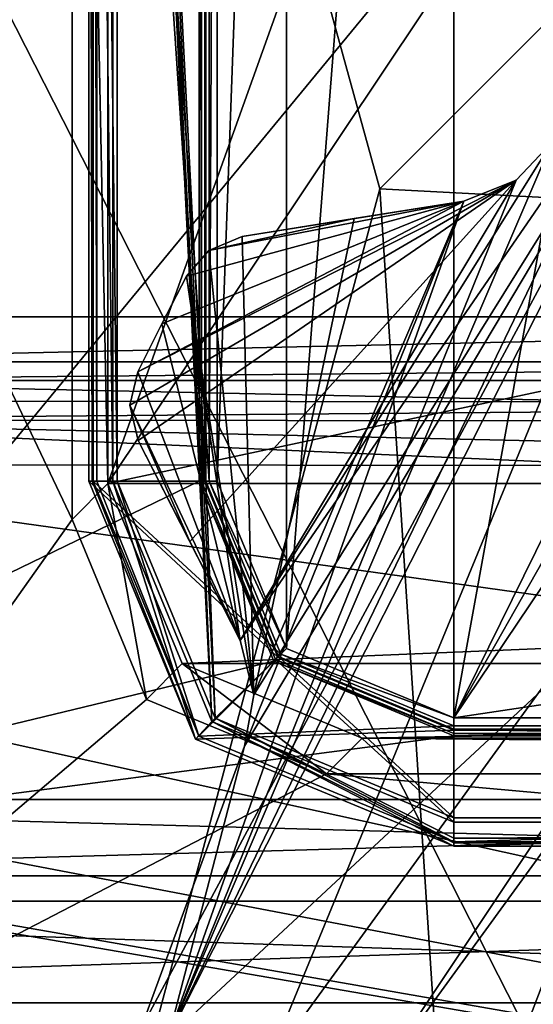
# Model space of a CAD drawing. Units: millimetres. Extents: x -91 to 24, y -13 to 31.
# Drawn here: x -16 to -14, y 14 to 18 of the extents above; entities that cross this region are included whole.
import ezdxf

# ---------------------------------------------------------------- set-up
doc = ezdxf.new("R2010")
doc.units = ezdxf.units.MM
doc.header["$LTSCALE"] = 41.718519
for name, color, linetype in [('1245', 7, 'CONTINUOUS'), ('1246', 7, 'CONTINUOUS'), ('1250', 7, 'CONTINUOUS'), ('1256', 7, 'CONTINUOUS'), ('1267', 7, 'CONTINUOUS'), ('1291', 7, 'CONTINUOUS'), ('1292', 7, 'CONTINUOUS'), ('1296', 7, 'CONTINUOUS'), ('1298', 7, 'CONTINUOUS'), ('1299', 7, 'CONTINUOUS'), ('1304', 7, 'CONTINUOUS'), ('1305', 7, 'CONTINUOUS'), ('1310', 7, 'CONTINUOUS'), ('1311', 7, 'CONTINUOUS'), ('1312', 7, 'CONTINUOUS'), ('1315', 7, 'CONTINUOUS'), ('1316', 7, 'CONTINUOUS'), ('1321', 7, 'CONTINUOUS'), ('1322', 7, 'CONTINUOUS'), ('1324', 7, 'CONTINUOUS'), ('1325', 7, 'CONTINUOUS'), ('1331', 7, 'CONTINUOUS'), ('1335', 7, 'CONTINUOUS'), ('1337', 7, 'CONTINUOUS'), ('1358', 7, 'CONTINUOUS'), ('1382', 7, 'CONTINUOUS'), ('1436', 7, 'CONTINUOUS'), ('1437', 7, 'CONTINUOUS'), ('1440', 7, 'CONTINUOUS'), ('1451', 7, 'CONTINUOUS'), ('1452', 7, 'CONTINUOUS'), ('1453', 7, 'CONTINUOUS'), ('1455', 7, 'CONTINUOUS'), ('1462', 7, 'CONTINUOUS'), ('1463', 7, 'CONTINUOUS'), ('1464', 7, 'CONTINUOUS'), ('1466', 7, 'CONTINUOUS'), ('1468', 7, 'CONTINUOUS'), ('1473', 7, 'CONTINUOUS'), ('1474', 7, 'CONTINUOUS'), ('1475', 7, 'CONTINUOUS'), ('1476', 7, 'CONTINUOUS'), ('1547', 7, 'CONTINUOUS'), ('1548', 7, 'CONTINUOUS'), ('1551', 7, 'CONTINUOUS'), ('1554', 7, 'CONTINUOUS'), ('1555', 7, 'CONTINUOUS'), ('1593', 7, 'CONTINUOUS'), ('1594', 7, 'CONTINUOUS'), ('189', 7, 'CONTINUOUS'), ('191', 7, 'CONTINUOUS'), ('192', 7, 'CONTINUOUS'), ('197', 7, 'CONTINUOUS'), ('198', 7, 'CONTINUOUS'), ('2003', 7, 'CONTINUOUS'), ('2005', 7, 'CONTINUOUS'), ('2015', 7, 'CONTINUOUS'), ('2040', 7, 'CONTINUOUS'), ('2041', 7, 'CONTINUOUS'), ('205', 7, 'CONTINUOUS'), ('2416', 7, 'CONTINUOUS'), ('603', 7, 'CONTINUOUS'), ('604', 7, 'CONTINUOUS')]:
    doc.layers.add(name, color=color, linetype=linetype)

msp = doc.modelspace()

# ---------------------------------------------------------------- linework, layer by layer
at = {"layer": '1245', "color": 7, "linetype": 'Continuous'}
for points in [[(-18.7858, 14.55, 83.3165), (-18.2, 14.55, 82.1568), (-7.9004, 14.55, 83.8992), (-18.7858, 14.55, 83.3165)], [(-18.2, 14.55, 75.6648), (3, 14.55, 75.6648), (-18.2, 14.55, 82.1568), (-18.2, 14.55, 75.6648)], [(-18.2, 14.55, 82.1568), (3, 14.55, 75.6648), (-7.9004, 14.55, 83.8992), (-18.2, 14.55, 82.1568)]]:
    msp.add_3dface(points, dxfattribs=at)
at = {"layer": '1246', "color": 7, "linetype": 'Continuous'}
for points in [[(-18.8084, 14.85, 83.6157), (-7.9099, 14.85, 84.199), (-17.3514, 16.1661, 83.7213), (-18.8084, 14.85, 83.6157)], [(-17.3514, 16.1661, 83.7213), (-7.9099, 14.85, 84.199), (-13.3113, 16.1617, 83.9696), (-17.3514, 16.1661, 83.7213)]]:
    msp.add_3dface(points, dxfattribs=at)
at = {"layer": '1250', "color": 7, "linetype": 'Continuous'}
for points in [[(-14.6577, 23.5577, 67.6648), (-14, 23.8302, 67.6648), (-14.6577, 15.4423, 67.6648), (-14.6577, 23.5577, 67.6648)], [(-14.6577, 15.4423, 67.6648), (-14, 23.8302, 67.6648), (-14, 15.1698, 67.6648), (-14.6577, 15.4423, 67.6648)], [(-14, 15.1698, 67.6648), (-14, 23.8302, 67.6648), (-12.85, 21.5003, 67.6648), (-14, 15.1698, 67.6648)], [(-14.9302, 22.9, 67.6648), (-14.6577, 23.5577, 67.6648), (-14.9302, 16.1, 67.6648), (-14.9302, 22.9, 67.6648)], [(-14.9302, 16.1, 67.6648), (-14.6577, 23.5577, 67.6648), (-14.6577, 15.4423, 67.6648), (-14.9302, 16.1, 67.6648)], [(-12.85, 17.4997, 67.6648), (-14, 15.1698, 67.6648), (-12.85, 21.5003, 67.6648), (-12.85, 17.4997, 67.6648)], [(-12.7766, 17.3234, 67.6648), (-14, 15.1698, 67.6648), (-12.85, 17.4997, 67.6648), (-12.7766, 17.3234, 67.6648)], [(-12.6003, 17.25, 67.6648), (-14, 15.1698, 67.6648), (-12.7766, 17.3234, 67.6648), (-12.6003, 17.25, 67.6648)], [(1.3, 15.1698, 67.6648), (-14, 15.1698, 67.6648), (-0.0997, 17.25, 67.6648), (1.3, 15.1698, 67.6648)], [(-0.0997, 17.25, 67.6648), (-14, 15.1698, 67.6648), (-12.6003, 17.25, 67.6648), (-0.0997, 17.25, 67.6648)]]:
    msp.add_3dface(points, dxfattribs=at)
at = {"layer": '1256', "color": 7, "linetype": 'Continuous'}
for points in [[(-18.2, 14.55, 75.6648), (-18.2, 24.45, 75.6648), (-15, 22.9, 75.6648), (-18.2, 14.55, 75.6648)], [(-18.2, 14.55, 75.6648), (-15, 22.9, 75.6648), (-15, 16.1, 75.6648), (-18.2, 14.55, 75.6648)], [(-18.2, 14.55, 75.6648), (-15, 16.1, 75.6648), (-14.7071, 15.3929, 75.6648), (-18.2, 14.55, 75.6648)], [(-14, 15.1, 75.6648), (-18.2, 14.55, 75.6648), (-14.7071, 15.3929, 75.6648), (-14, 15.1, 75.6648)], [(3, 14.55, 75.6648), (-18.2, 14.55, 75.6648), (1.3, 15.1, 75.6648), (3, 14.55, 75.6648)], [(-18.2, 14.55, 75.6648), (-14, 15.1, 75.6648), (1.3, 15.1, 75.6648), (-18.2, 14.55, 75.6648)]]:
    msp.add_3dface(points, dxfattribs=at)
at = {"layer": '1267', "color": 7, "linetype": 'Continuous'}
for points in [[(-18.7858, 14.55, 83.3165), (-7.9004, 14.55, 83.8992), (-18.8084, 14.85, 83.6157), (-18.7858, 14.55, 83.3165)], [(-18.8084, 14.85, 83.6157), (-7.9004, 14.55, 83.8992), (-7.9099, 14.85, 84.199), (-18.8084, 14.85, 83.6157)]]:
    msp.add_3dface(points, dxfattribs=at)
at = {"layer": '1291', "color": 7, "linetype": 'Continuous'}
for points in [[(-14, 15.1698, 67.6648), (1.3, 15.1698, 67.6648), (-14, 15.1393, 71.1648), (-14, 15.1698, 67.6648)], [(1.3, 15.1698, 67.6648), (1.3, 15.1393, 71.1648), (-14, 15.1393, 71.1648), (1.3, 15.1698, 67.6648)], [(-14, 15.1262, 72.6648), (1.3, 15.1262, 72.6648), (-14, 15.1218, 73.1648), (-14, 15.1262, 72.6648)], [(-14, 15.1218, 73.1648), (1.3, 15.1262, 72.6648), (1.3, 15.1218, 73.1648), (-14, 15.1218, 73.1648)], [(-14, 15.1087, 74.6648), (1.3, 15.1087, 74.6648), (-14, 15.1, 75.6648), (-14, 15.1087, 74.6648)], [(-14, 15.1, 75.6648), (1.3, 15.1087, 74.6648), (1.3, 15.1, 75.6648), (-14, 15.1, 75.6648)]]:
    msp.add_3dface(points, dxfattribs=at)
at = {"layer": '1292', "color": 7, "linetype": 'Continuous'}
for points in [[(-15, 22.9, 75.6648), (-14.9913, 22.9, 74.6648), (-15, 16.1, 75.6648), (-15, 22.9, 75.6648)], [(-15, 16.1, 75.6648), (-14.9913, 22.9, 74.6648), (-14.9913, 16.1, 74.6648), (-15, 16.1, 75.6648)], [(-14.9782, 22.9, 73.1648), (-14.9738, 22.9, 72.6648), (-14.9782, 16.1, 73.1648), (-14.9782, 22.9, 73.1648)], [(-14.9782, 16.1, 73.1648), (-14.9738, 22.9, 72.6648), (-14.9738, 16.1, 72.6648), (-14.9782, 16.1, 73.1648)], [(-14.9302, 22.9, 67.6648), (-14.9302, 16.1, 67.6648), (-14.9607, 16.1, 71.1648), (-14.9302, 22.9, 67.6648)], [(-14.9302, 22.9, 67.6648), (-14.9607, 16.1, 71.1648), (-14.9607, 22.9, 71.1648), (-14.9302, 22.9, 67.6648)]]:
    msp.add_3dface(points, dxfattribs=at)
at = {"layer": '1296', "color": 7, "linetype": 'Continuous'}
for points in [[(-15, 16.1, 75.6648), (-14.9913, 16.1, 74.6648), (-14.7009, 15.3991, 74.6648), (-15, 16.1, 75.6648)], [(-15, 16.1, 75.6648), (-14.7009, 15.3991, 74.6648), (-14.7071, 15.3929, 75.6648), (-15, 16.1, 75.6648)], [(-14.9782, 16.1, 73.1648), (-14.9738, 16.1, 72.6648), (-14.6886, 15.4114, 72.6648), (-14.9782, 16.1, 73.1648)], [(-14.9782, 16.1, 73.1648), (-14.6886, 15.4114, 72.6648), (-14.6917, 15.4083, 73.1648), (-14.9782, 16.1, 73.1648)], [(-14.9302, 16.1, 67.6648), (-14.6577, 15.4423, 67.6648), (-14.9607, 16.1, 71.1648), (-14.9302, 16.1, 67.6648)], [(-14.9607, 16.1, 71.1648), (-14.6577, 15.4423, 67.6648), (-14.6793, 15.4207, 71.1648), (-14.9607, 16.1, 71.1648)], [(-14.6577, 15.4423, 67.6648), (-14, 15.1698, 67.6648), (-14.6793, 15.4207, 71.1648), (-14.6577, 15.4423, 67.6648)], [(-14.7009, 15.3991, 74.6648), (-14, 15.1087, 74.6648), (-14.7071, 15.3929, 75.6648), (-14.7009, 15.3991, 74.6648)], [(-14.6886, 15.4114, 72.6648), (-14, 15.1262, 72.6648), (-14.6917, 15.4083, 73.1648), (-14.6886, 15.4114, 72.6648)], [(-14, 15.1262, 72.6648), (-14, 15.1218, 73.1648), (-14.6917, 15.4083, 73.1648), (-14, 15.1262, 72.6648)], [(-14, 15.1698, 67.6648), (-14, 15.1393, 71.1648), (-14.6793, 15.4207, 71.1648), (-14, 15.1698, 67.6648)], [(-14, 15.1087, 74.6648), (-14, 15.1, 75.6648), (-14.7071, 15.3929, 75.6648), (-14, 15.1087, 74.6648)]]:
    msp.add_3dface(points, dxfattribs=at)
at = {"layer": '1298', "color": 7, "linetype": 'Continuous'}
for points in [[(-14.9782, 22.9, 73.1648), (-14.9782, 16.1, 73.1648), (-15.4343, 22.9, 74.5332), (-14.9782, 22.9, 73.1648)], [(-15.4343, 22.9, 74.5332), (-14.9782, 16.1, 73.1648), (-15.4343, 16.1, 74.5332), (-15.4343, 22.9, 74.5332)]]:
    msp.add_3dface(points, dxfattribs=at)
at = {"layer": '1299', "color": 7, "linetype": 'Continuous'}
for points in [[(-14.9913, 16.1, 74.6648), (-14.9913, 22.9, 74.6648), (-15.3394, 22.9, 74.6648), (-14.9913, 16.1, 74.6648)], [(-14.9502, 15.1563, 74.6648), (-14.9913, 16.1, 74.6648), (-15.3394, 22.9, 74.6648), (-14.9502, 15.1563, 74.6648)], [(-15.3394, 16.1, 74.6648), (-14.9502, 15.1563, 74.6648), (-15.3394, 22.9, 74.6648), (-15.3394, 16.1, 74.6648)], [(-14.7009, 15.3991, 74.6648), (-14.9913, 16.1, 74.6648), (-14.9502, 15.1563, 74.6648), (-14.7009, 15.3991, 74.6648)], [(-14, 14.7606, 74.6648), (-14.7009, 15.3991, 74.6648), (-14.9502, 15.1563, 74.6648), (-14, 14.7606, 74.6648)], [(-14, 15.1087, 74.6648), (-14.7009, 15.3991, 74.6648), (-14, 14.7606, 74.6648), (-14, 15.1087, 74.6648)], [(1.3, 15.1087, 74.6648), (-14, 15.1087, 74.6648), (1.3, 14.7606, 74.6648), (1.3, 15.1087, 74.6648)], [(1.3, 14.7606, 74.6648), (-14, 15.1087, 74.6648), (-14, 14.7606, 74.6648), (1.3, 14.7606, 74.6648)]]:
    msp.add_3dface(points, dxfattribs=at)
at = {"layer": '1304', "color": 7, "linetype": 'Continuous'}
for points in [[(-14.9782, 16.1, 73.1648), (-14.6917, 15.4083, 73.1648), (-15.4343, 16.1, 74.5332), (-14.9782, 16.1, 73.1648)], [(-15.4343, 16.1, 74.5332), (-14.6917, 15.4083, 73.1648), (-15.0142, 15.0858, 74.5332), (-15.4343, 16.1, 74.5332)], [(-14.6917, 15.4083, 73.1648), (-14, 15.1218, 73.1648), (-15.0142, 15.0858, 74.5332), (-14.6917, 15.4083, 73.1648)], [(-15.0142, 15.0858, 74.5332), (-14, 15.1218, 73.1648), (-14, 14.6657, 74.5332), (-15.0142, 15.0858, 74.5332)]]:
    msp.add_3dface(points, dxfattribs=at)
at = {"layer": '1305', "color": 7, "linetype": 'Continuous'}
for points in [[(-14, 15.1218, 73.1648), (1.3, 15.1218, 73.1648), (-14, 14.6657, 74.5332), (-14, 15.1218, 73.1648)], [(-14, 14.6657, 74.5332), (1.3, 15.1218, 73.1648), (1.3, 14.6657, 74.5332), (-14, 14.6657, 74.5332)]]:
    msp.add_3dface(points, dxfattribs=at)
at = {"layer": '1310', "color": 7, "linetype": 'Continuous'}
for points in [[(1.3, 14.7606, 74.6648), (-14, 14.7606, 74.6648), (-14, 14.6794, 74.6233), (1.3, 14.7606, 74.6648)], [(1.3, 14.7606, 74.6648), (-14, 14.6794, 74.6233), (1.3, 14.6794, 74.6233), (1.3, 14.7606, 74.6648)], [(-14, 14.6657, 74.5332), (1.3, 14.6657, 74.5332), (1.3, 14.6794, 74.6233), (-14, 14.6657, 74.5332)], [(-14, 14.6794, 74.6233), (-14, 14.6657, 74.5332), (1.3, 14.6794, 74.6233), (-14, 14.6794, 74.6233)]]:
    msp.add_3dface(points, dxfattribs=at)
at = {"layer": '1311', "color": 7, "linetype": 'Continuous'}
for points in [[(-15.4343, 16.1, 74.5332), (-15.0142, 15.0858, 74.5332), (-15.4206, 16.1, 74.6233), (-15.4343, 16.1, 74.5332)], [(-15.0142, 15.0858, 74.5332), (-15.3394, 16.1, 74.6648), (-15.4206, 16.1, 74.6233), (-15.0142, 15.0858, 74.5332)], [(-14.9502, 15.1563, 74.6648), (-15.3394, 16.1, 74.6648), (-15.0142, 15.0858, 74.5332), (-14.9502, 15.1563, 74.6648)], [(-14.9502, 15.1563, 74.6648), (-15.0142, 15.0858, 74.5332), (-14, 14.6657, 74.5332), (-14.9502, 15.1563, 74.6648)], [(-14, 14.7606, 74.6648), (-14.9502, 15.1563, 74.6648), (-14, 14.6794, 74.6233), (-14, 14.7606, 74.6648)], [(-14.9502, 15.1563, 74.6648), (-14, 14.6657, 74.5332), (-14, 14.6794, 74.6233), (-14.9502, 15.1563, 74.6648)]]:
    msp.add_3dface(points, dxfattribs=at)
at = {"layer": '1312', "color": 7, "linetype": 'Continuous'}
for points in [[(-15.4343, 22.9, 74.5332), (-15.4343, 16.1, 74.5332), (-15.4206, 16.1, 74.6233), (-15.4343, 22.9, 74.5332)], [(-15.4206, 22.9, 74.6233), (-15.4343, 22.9, 74.5332), (-15.4206, 16.1, 74.6233), (-15.4206, 22.9, 74.6233)], [(-15.3394, 16.1, 74.6648), (-15.3394, 22.9, 74.6648), (-15.4206, 22.9, 74.6233), (-15.3394, 16.1, 74.6648)], [(-15.3394, 16.1, 74.6648), (-15.4206, 22.9, 74.6233), (-15.4206, 16.1, 74.6233), (-15.3394, 16.1, 74.6648)]]:
    msp.add_3dface(points, dxfattribs=at)
at = {"layer": '1315', "color": 7, "linetype": 'Continuous'}
for points in [[(-14.9607, 22.9, 71.1648), (-14.9607, 16.1, 71.1648), (-15.4169, 22.9, 72.5332), (-14.9607, 22.9, 71.1648)], [(-15.4169, 22.9, 72.5332), (-14.9607, 16.1, 71.1648), (-15.4169, 16.1, 72.5332), (-15.4169, 22.9, 72.5332)]]:
    msp.add_3dface(points, dxfattribs=at)
at = {"layer": '1316', "color": 7, "linetype": 'Continuous'}
for points in [[(-14.9738, 16.1, 72.6648), (-14.9738, 22.9, 72.6648), (-15.322, 22.9, 72.6648), (-14.9738, 16.1, 72.6648)], [(-14.9377, 15.1684, 72.6648), (-14.9738, 16.1, 72.6648), (-15.322, 22.9, 72.6648), (-14.9377, 15.1684, 72.6648)], [(-15.322, 16.1, 72.6648), (-14.9377, 15.1684, 72.6648), (-15.322, 22.9, 72.6648), (-15.322, 16.1, 72.6648)], [(-14.6886, 15.4114, 72.6648), (-14.9738, 16.1, 72.6648), (-14.9377, 15.1684, 72.6648), (-14.6886, 15.4114, 72.6648)], [(-14, 14.778, 72.6648), (-14.6886, 15.4114, 72.6648), (-14.9377, 15.1684, 72.6648), (-14, 14.778, 72.6648)], [(-14, 15.1262, 72.6648), (-14.6886, 15.4114, 72.6648), (-14, 14.778, 72.6648), (-14, 15.1262, 72.6648)], [(1.3, 15.1262, 72.6648), (-14, 15.1262, 72.6648), (1.3, 14.778, 72.6648), (1.3, 15.1262, 72.6648)], [(-14, 15.1262, 72.6648), (-14, 14.778, 72.6648), (1.3, 14.778, 72.6648), (-14, 15.1262, 72.6648)]]:
    msp.add_3dface(points, dxfattribs=at)
at = {"layer": '1321', "color": 7, "linetype": 'Continuous'}
for points in [[(-14.9607, 16.1, 71.1648), (-14.6793, 15.4207, 71.1648), (-15.4169, 16.1, 72.5332), (-14.9607, 16.1, 71.1648)], [(-15.4169, 16.1, 72.5332), (-14.6793, 15.4207, 71.1648), (-15.0018, 15.0981, 72.5332), (-15.4169, 16.1, 72.5332)], [(-14.6793, 15.4207, 71.1648), (-14, 15.1393, 71.1648), (-15.0018, 15.0981, 72.5332), (-14.6793, 15.4207, 71.1648)], [(-15.0018, 15.0981, 72.5332), (-14, 15.1393, 71.1648), (-14, 14.6831, 72.5332), (-15.0018, 15.0981, 72.5332)]]:
    msp.add_3dface(points, dxfattribs=at)
at = {"layer": '1322', "color": 7, "linetype": 'Continuous'}
for points in [[(-14, 15.1393, 71.1648), (1.3, 15.1393, 71.1648), (-14, 14.6831, 72.5332), (-14, 15.1393, 71.1648)], [(-14, 14.6831, 72.5332), (1.3, 15.1393, 71.1648), (1.3, 14.6831, 72.5332), (-14, 14.6831, 72.5332)]]:
    msp.add_3dface(points, dxfattribs=at)
at = {"layer": '1324', "color": 7, "linetype": 'Continuous'}
for points in [[(-15.4169, 16.1, 72.5332), (-15.0018, 15.0981, 72.5332), (-15.4031, 16.1, 72.6233), (-15.4169, 16.1, 72.5332)], [(-15.0018, 15.0981, 72.5332), (-15.322, 16.1, 72.6648), (-15.4031, 16.1, 72.6233), (-15.0018, 15.0981, 72.5332)], [(-14.9377, 15.1684, 72.6648), (-15.322, 16.1, 72.6648), (-15.0018, 15.0981, 72.5332), (-14.9377, 15.1684, 72.6648)], [(-14.9377, 15.1684, 72.6648), (-15.0018, 15.0981, 72.5332), (-14, 14.6831, 72.5332), (-14.9377, 15.1684, 72.6648)], [(-14, 14.778, 72.6648), (-14.9377, 15.1684, 72.6648), (-14, 14.6969, 72.6233), (-14, 14.778, 72.6648)], [(-14.9377, 15.1684, 72.6648), (-14, 14.6831, 72.5332), (-14, 14.6969, 72.6233), (-14.9377, 15.1684, 72.6648)]]:
    msp.add_3dface(points, dxfattribs=at)
at = {"layer": '1325', "color": 7, "linetype": 'Continuous'}
for points in [[(-15.4169, 22.9, 72.5332), (-15.4169, 16.1, 72.5332), (-15.4031, 16.1, 72.6233), (-15.4169, 22.9, 72.5332)], [(-15.4031, 22.9, 72.6233), (-15.4169, 22.9, 72.5332), (-15.4031, 16.1, 72.6233), (-15.4031, 22.9, 72.6233)], [(-15.322, 16.1, 72.6648), (-15.322, 22.9, 72.6648), (-15.4031, 22.9, 72.6233), (-15.322, 16.1, 72.6648)], [(-15.322, 16.1, 72.6648), (-15.4031, 22.9, 72.6233), (-15.4031, 16.1, 72.6233), (-15.322, 16.1, 72.6648)]]:
    msp.add_3dface(points, dxfattribs=at)
at = {"layer": '1331', "color": 7, "linetype": 'Continuous'}
for points in [[(1.3, 14.778, 72.6648), (-14, 14.778, 72.6648), (-14, 14.6969, 72.6233), (1.3, 14.778, 72.6648)], [(1.3, 14.6969, 72.6233), (1.3, 14.778, 72.6648), (-14, 14.6969, 72.6233), (1.3, 14.6969, 72.6233)], [(-14, 14.6831, 72.5332), (1.3, 14.6831, 72.5332), (1.3, 14.6969, 72.6233), (-14, 14.6831, 72.5332)], [(-14, 14.6831, 72.5332), (1.3, 14.6969, 72.6233), (-14, 14.6969, 72.6233), (-14, 14.6831, 72.5332)]]:
    msp.add_3dface(points, dxfattribs=at)
at = {"layer": '1335', "color": 7, "linetype": 'Continuous'}
for points in [[(-17.2543, 16.7457, 78.6648), (-9.3457, 16.7457, 78.6648), (-17.2543, 22.2543, 78.6648), (-17.2543, 16.7457, 78.6648)], [(-17.2543, 22.2543, 78.6648), (-9.3457, 16.7457, 78.6648), (-9.3457, 22.2543, 78.6648), (-17.2543, 22.2543, 78.6648)]]:
    msp.add_3dface(points, dxfattribs=at)
at = {"layer": '1337', "color": 7, "linetype": 'Continuous'}
for points in [[(-17.334, 16.416, 83.4763), (-13.2977, 16.4117, 83.7243), (-17.2543, 16.4957, 78.9105), (-17.334, 16.416, 83.4763)], [(-17.2543, 16.4957, 78.9105), (-13.2977, 16.4117, 83.7243), (-9.3457, 16.4957, 78.9105), (-17.2543, 16.4957, 78.9105)]]:
    msp.add_3dface(points, dxfattribs=at)
at = {"layer": '1358', "color": 7, "linetype": 'Continuous'}
for points in [[(-9.3457, 16.7457, 78.6648), (-17.2543, 16.7457, 78.6648), (-17.2543, 16.5687, 78.7382), (-9.3457, 16.7457, 78.6648)], [(-9.3457, 16.7457, 78.6648), (-17.2543, 16.5687, 78.7382), (-9.3457, 16.5687, 78.7382), (-9.3457, 16.7457, 78.6648)], [(-17.2543, 16.4957, 78.9105), (-9.3457, 16.4957, 78.9105), (-9.3457, 16.5687, 78.7382), (-17.2543, 16.4957, 78.9105)], [(-17.2543, 16.5687, 78.7382), (-17.2543, 16.4957, 78.9105), (-9.3457, 16.5687, 78.7382), (-17.2543, 16.5687, 78.7382)]]:
    msp.add_3dface(points, dxfattribs=at)
at = {"layer": '1382', "color": 7, "linetype": 'Continuous'}
for points in [[(-9.2585, 16.4085, 83.9069), (-17.334, 16.416, 83.4763), (-17.3462, 16.3413, 83.6498), (-9.2585, 16.4085, 83.9069)], [(-9.2585, 16.4085, 83.9069), (-17.3462, 16.3413, 83.6498), (-9.265, 16.3338, 84.0807), (-9.2585, 16.4085, 83.9069)], [(-9.2585, 16.4085, 83.9069), (-13.2977, 16.4117, 83.7243), (-17.334, 16.416, 83.4763), (-9.2585, 16.4085, 83.9069)], [(-17.3514, 16.1661, 83.7213), (-13.3113, 16.1617, 83.9696), (-17.3462, 16.3413, 83.6498), (-17.3514, 16.1661, 83.7213)], [(-13.3113, 16.1617, 83.9696), (-9.2677, 16.1585, 84.1524), (-17.3462, 16.3413, 83.6498), (-13.3113, 16.1617, 83.9696)], [(-17.3462, 16.3413, 83.6498), (-9.2677, 16.1585, 84.1524), (-9.265, 16.3338, 84.0807), (-17.3462, 16.3413, 83.6498)]]:
    msp.add_3dface(points, dxfattribs=at)
at = {"layer": '1436', "color": 9, "linetype": 'Continuous', "true_color": 0xbfbfbf}
for points in [[(-13.3149, 13.3256, -18), (-8.2287, 20.3263, -18), (-15.1219, 13.9128, -18), (-13.3149, 13.3256, -18)], [(-15.1219, 13.9128, -18), (-8.2287, 20.3263, -18), (-12.8631, 18.346, -18), (-15.1219, 13.9128, -18)]]:
    msp.add_3dface(points, dxfattribs=at)
at = {"layer": '1437', "color": 9, "linetype": 'Continuous', "true_color": 0xbfbfbf}
for points in [[(-9.1111, 21.5394, -28), (-14.7414, 13.7895, -28), (-12.8631, 18.346, -28), (-9.1111, 21.5394, -28)], [(-12.8631, 18.346, -28), (-14.7414, 13.7895, -28), (-15.1219, 13.9128, -28), (-12.8631, 18.346, -28)]]:
    msp.add_3dface(points, dxfattribs=at)
at = {"layer": '1440', "color": 9, "linetype": 'Continuous', "true_color": 0xbfbfbf}
for points in [[(-15.0502, 16.9051, -26), (-15.1471, 16.7178, -26), (-15.0502, 16.9051, -20), (-15.0502, 16.9051, -26)], [(-15.0502, 16.9051, -20), (-15.1471, 16.7178, -26), (-15.1471, 16.7178, -20), (-15.0502, 16.9051, -20)], [(-15.2417, 16.5294, -26), (-15.2417, 16.5294, -20), (-15.1471, 16.7178, -20), (-15.2417, 16.5294, -26)], [(-15.1471, 16.7178, -26), (-15.2417, 16.5294, -26), (-15.1471, 16.7178, -20), (-15.1471, 16.7178, -26)]]:
    msp.add_3dface(points, dxfattribs=at)
at = {"layer": '1451', "color": 9, "linetype": 'Continuous', "true_color": 0xbfbfbf}
msp.add_3dface([(-12.4058, 16.1625, -22.1678), (-14.325, 9, -22.1678), (-13.6239, 13.4267, -26.7526), (-12.4058, 16.1625, -22.1678)], dxfattribs=at)
at = {"layer": '1452', "color": 9, "linetype": 'Continuous', "true_color": 0xbfbfbf}
msp.add_3dface([(-8.8756, 21.2162, -27.2), (-13.6239, 13.4267, -26.7526), (-14.361, 13.6662, -27.2), (-8.8756, 21.2162, -27.2)], dxfattribs=at)
at = {"layer": '1453', "color": 9, "linetype": 'Continuous', "true_color": 0xbfbfbf}
for points in [[(-8.8756, 21.2162, -27.2), (-14.361, 13.6662, -27.2), (-8.8756, 21.2162, -27.6), (-8.8756, 21.2162, -27.2)], [(-8.8756, 21.2162, -27.6), (-14.361, 13.6662, -27.2), (-14.361, 13.6662, -27.6), (-8.8756, 21.2162, -27.6)]]:
    msp.add_3dface(points, dxfattribs=at)
at = {"layer": '1455', "color": 9, "linetype": 'Continuous', "true_color": 0xbfbfbf}
for points in [[(-14.7414, 13.7895, -28), (-9.1111, 21.5394, -28), (-14.361, 13.6662, -27.6), (-14.7414, 13.7895, -28)], [(-9.1111, 21.5394, -28), (-8.8756, 21.2162, -27.6), (-14.361, 13.6662, -27.6), (-9.1111, 21.5394, -28)]]:
    msp.add_3dface(points, dxfattribs=at)
at = {"layer": '1462', "color": 9, "linetype": 'Continuous', "true_color": 0xbfbfbf}
msp.add_3dface([(-11.8121, 17.5808, -20.3), (-13.624, 13.426, -20.3), (-13.8859, 13.5101, -20.3), (-11.8121, 17.5808, -20.3)], dxfattribs=at)
at = {"layer": '1463', "color": 9, "linetype": 'Continuous', "true_color": 0xbfbfbf}
for points in [[(-14.6436, 9, -22.1399), (-12.4058, 16.1625, -22.1678), (-11.8469, 17.6073, -22.1399), (-14.6436, 9, -22.1399)], [(-14.325, 9, -22.1678), (-12.4058, 16.1625, -22.1678), (-14.6436, 9, -22.1399), (-14.325, 9, -22.1678)]]:
    msp.add_3dface(points, dxfattribs=at)
at = {"layer": '1464', "color": 9, "linetype": 'Continuous', "true_color": 0xbfbfbf}
for points in [[(-15.1, 9, -20.8), (-15.1, 9, -21.6418), (-12.2161, 17.8756, -21.6418), (-15.1, 9, -20.8)], [(-15.1, 9, -20.8), (-12.2161, 17.8756, -21.6418), (-12.2162, 17.8756, -20.8), (-15.1, 9, -20.8)]]:
    msp.add_3dface(points, dxfattribs=at)
at = {"layer": '1466', "color": 9, "linetype": 'Continuous', "true_color": 0xbfbfbf}
for points in [[(-15.1, 9, -21.6418), (-11.8469, 17.6073, -22.1399), (-12.2161, 17.8756, -21.6418), (-15.1, 9, -21.6418)], [(-11.8469, 17.6073, -22.1399), (-15.1, 9, -21.6418), (-14.9686, 9, -21.9796), (-11.8469, 17.6073, -22.1399)], [(-14.6436, 9, -22.1399), (-11.8469, 17.6073, -22.1399), (-14.9686, 9, -21.9796), (-14.6436, 9, -22.1399)]]:
    msp.add_3dface(points, dxfattribs=at)
at = {"layer": '1468', "color": 9, "linetype": 'Continuous', "true_color": 0xbfbfbf}
for points in [[(-15.1, 9, -20.8), (-12.2162, 17.8756, -20.8), (-14.9536, 9, -20.4464), (-15.1, 9, -20.8)], [(-12.2162, 17.8756, -20.8), (-14.6, 9, -20.3), (-14.9536, 9, -20.4464), (-12.2162, 17.8756, -20.8)], [(-13.8859, 13.5101, -20.3), (-14.6, 9, -20.3), (-12.2162, 17.8756, -20.8), (-13.8859, 13.5101, -20.3)], [(-11.8121, 17.5808, -20.3), (-13.8859, 13.5101, -20.3), (-12.2162, 17.8756, -20.8), (-11.8121, 17.5808, -20.3)]]:
    msp.add_3dface(points, dxfattribs=at)
at = {"layer": '1473', "color": 9, "linetype": 'Continuous', "true_color": 0xbfbfbf}
for points in [[(-15.1219, 13.9128, -18), (-12.8631, 18.346, -18), (-15.1218, 13.9134, -18.9), (-15.1219, 13.9128, -18)], [(-15.1218, 13.9134, -18.9), (-12.8631, 18.346, -18), (-12.8634, 18.3458, -18.9), (-15.1218, 13.9134, -18.9)]]:
    msp.add_3dface(points, dxfattribs=at)
at = {"layer": '1474', "color": 9, "linetype": 'Continuous', "true_color": 0xbfbfbf}
for points in [[(-14.8224, 15.0584, -19.0127), (-15.229, 13.9482, -19.0127), (-12.8634, 18.3458, -18.9), (-14.8224, 15.0584, -19.0127)], [(-15.229, 13.9482, -19.0127), (-15.1218, 13.9134, -18.9), (-12.8634, 18.3458, -18.9), (-15.229, 13.9482, -19.0127)], [(-14.8397, 15.4746, -19.1906), (-14.7854, 15.2604, -19.0561), (-12.8634, 18.3458, -18.9), (-14.8397, 15.4746, -19.1906)], [(-13.6137, 17.4305, -19.0127), (-14.8397, 15.4746, -19.1906), (-12.8634, 18.3458, -18.9), (-13.6137, 17.4305, -19.0127)], [(-14.7854, 15.2604, -19.0561), (-14.8224, 15.0584, -19.0127), (-12.8634, 18.3458, -18.9), (-14.7854, 15.2604, -19.0561)], [(-14.8397, 15.4746, -19.1906), (-13.6137, 17.4305, -19.0127), (-13.7549, 17.2822, -19.0559), (-14.8397, 15.4746, -19.1906)], [(-13.7549, 17.2822, -19.0559), (-15.2417, 16.5294, -20), (-15.2727, 16.3988, -19.9704), (-13.7549, 17.2822, -19.0559)], [(-15.24, 16.2603, -19.881), (-13.7549, 17.2822, -19.0559), (-15.2727, 16.3988, -19.9704), (-15.24, 16.2603, -19.881)], [(-13.9606, 17.1999, -19.1906), (-15.2417, 16.5294, -20), (-13.7549, 17.2822, -19.0559), (-13.9606, 17.1999, -19.1906)], [(-15.24, 16.2603, -19.881), (-15.0376, 15.8631, -19.5297), (-13.7549, 17.2822, -19.0559), (-15.24, 16.2603, -19.881)], [(-15.0376, 15.8631, -19.5297), (-14.8397, 15.4746, -19.1906), (-13.7549, 17.2822, -19.0559), (-15.0376, 15.8631, -19.5297)], [(-15.1471, 16.7178, -20), (-15.2417, 16.5294, -20), (-13.9606, 17.1999, -19.1906), (-15.1471, 16.7178, -20)], [(-15.0502, 16.9051, -20), (-15.1471, 16.7178, -20), (-13.9606, 17.1999, -19.1906), (-15.0502, 16.9051, -20)], [(-15.0502, 16.9051, -20), (-13.9606, 17.1999, -19.1906), (-14.9629, 17.0069, -19.9704), (-15.0502, 16.9051, -20)], [(-13.9606, 17.1999, -19.1906), (-14.3912, 17.1317, -19.5297), (-14.9629, 17.0069, -19.9704), (-13.9606, 17.1999, -19.1906)], [(-14.3912, 17.1317, -19.5297), (-14.8315, 17.0619, -19.881), (-14.9629, 17.0069, -19.9704), (-14.3912, 17.1317, -19.5297)]]:
    msp.add_3dface(points, dxfattribs=at)
at = {"layer": '1475', "color": 9, "linetype": 'Continuous', "true_color": 0xbfbfbf}
for points in [[(-13.6137, 17.4305, -26.9873), (-12.9546, 18.4121, -26.9873), (-15.1218, 13.9134, -27.1), (-13.6137, 17.4305, -26.9873)], [(-15.1218, 13.9134, -27.1), (-12.9546, 18.4121, -26.9873), (-12.8634, 18.3458, -27.1), (-15.1218, 13.9134, -27.1)], [(-13.7549, 17.2822, -26.9441), (-13.6137, 17.4305, -26.9873), (-15.1218, 13.9134, -27.1), (-13.7549, 17.2822, -26.9441)], [(-13.9606, 17.1999, -26.8094), (-13.7549, 17.2822, -26.9441), (-15.1218, 13.9134, -27.1), (-13.9606, 17.1999, -26.8094)], [(-14.8224, 15.0584, -26.9873), (-13.9606, 17.1999, -26.8094), (-15.1218, 13.9134, -27.1), (-14.8224, 15.0584, -26.9873)], [(-14.8224, 15.0584, -26.9873), (-14.7854, 15.2604, -26.9439), (-13.9606, 17.1999, -26.8094), (-14.8224, 15.0584, -26.9873)], [(-14.7854, 15.2604, -26.9439), (-14.3912, 17.1317, -26.4703), (-13.9606, 17.1999, -26.8094), (-14.7854, 15.2604, -26.9439)], [(-14.7854, 15.2604, -26.9439), (-14.8315, 17.0619, -26.119), (-14.3912, 17.1317, -26.4703), (-14.7854, 15.2604, -26.9439)], [(-14.8315, 17.0619, -26.119), (-14.7854, 15.2604, -26.9439), (-14.9629, 17.0069, -26.0296), (-14.8315, 17.0619, -26.119)], [(-14.7854, 15.2604, -26.9439), (-15.0502, 16.9051, -26), (-14.9629, 17.0069, -26.0296), (-14.7854, 15.2604, -26.9439)], [(-15.1471, 16.7178, -26), (-15.0502, 16.9051, -26), (-14.8397, 15.4746, -26.8094), (-15.1471, 16.7178, -26)], [(-15.0502, 16.9051, -26), (-14.7854, 15.2604, -26.9439), (-14.8397, 15.4746, -26.8094), (-15.0502, 16.9051, -26)], [(-15.2417, 16.5294, -26), (-15.1471, 16.7178, -26), (-14.8397, 15.4746, -26.8094), (-15.2417, 16.5294, -26)], [(-15.2417, 16.5294, -26), (-14.8397, 15.4746, -26.8094), (-15.2727, 16.3988, -26.0296), (-15.2417, 16.5294, -26)], [(-14.8397, 15.4746, -26.8094), (-15.0376, 15.8631, -26.4703), (-15.2727, 16.3988, -26.0296), (-14.8397, 15.4746, -26.8094)], [(-15.0376, 15.8631, -26.4703), (-15.24, 16.2603, -26.119), (-15.2727, 16.3988, -26.0296), (-15.0376, 15.8631, -26.4703)], [(-15.229, 13.9482, -26.9873), (-14.8224, 15.0584, -26.9873), (-15.1218, 13.9134, -27.1), (-15.229, 13.9482, -26.9873)]]:
    msp.add_3dface(points, dxfattribs=at)
at = {"layer": '1476', "color": 9, "linetype": 'Continuous', "true_color": 0xbfbfbf}
for points in [[(-12.8631, 18.346, -28), (-15.1219, 13.9128, -28), (-12.8634, 18.3458, -27.1), (-12.8631, 18.346, -28)], [(-15.1219, 13.9128, -28), (-15.1218, 13.9134, -27.1), (-12.8634, 18.3458, -27.1), (-15.1219, 13.9128, -28)]]:
    msp.add_3dface(points, dxfattribs=at)
at = {"layer": '1547', "color": 9, "linetype": 'Continuous', "true_color": 0xbfbfbf}
for points in [[(-14.8397, 15.4746, -26.8094), (-14.7854, 15.2604, -26.9439), (-14.8397, 15.4746, -19.1906), (-14.8397, 15.4746, -26.8094)], [(-14.8397, 15.4746, -19.1906), (-14.7854, 15.2604, -26.9439), (-14.7854, 15.2604, -19.0561), (-14.8397, 15.4746, -19.1906)], [(-14.8224, 15.0584, -26.9873), (-14.8224, 15.0584, -19.0127), (-14.7854, 15.2604, -19.0561), (-14.8224, 15.0584, -26.9873)], [(-14.7854, 15.2604, -26.9439), (-14.8224, 15.0584, -26.9873), (-14.7854, 15.2604, -19.0561), (-14.7854, 15.2604, -26.9439)]]:
    msp.add_3dface(points, dxfattribs=at)
at = {"layer": '1548', "color": 9, "linetype": 'Continuous', "true_color": 0xbfbfbf}
for points in [[(-15.24, 16.2603, -19.881), (-14.8397, 15.4746, -19.1906), (-15.0376, 15.8631, -19.5297), (-15.24, 16.2603, -19.881)], [(-14.8397, 15.4746, -19.1906), (-15.24, 16.2603, -19.881), (-15.24, 16.2603, -26.119), (-14.8397, 15.4746, -19.1906)], [(-15.0376, 15.8631, -26.4703), (-14.8397, 15.4746, -19.1906), (-15.24, 16.2603, -26.119), (-15.0376, 15.8631, -26.4703)], [(-14.8397, 15.4746, -26.8094), (-14.8397, 15.4746, -19.1906), (-15.0376, 15.8631, -26.4703), (-14.8397, 15.4746, -26.8094)]]:
    msp.add_3dface(points, dxfattribs=at)
at = {"layer": '1551', "color": 9, "linetype": 'Continuous', "true_color": 0xbfbfbf}
for points in [[(-14.8224, 15.0584, -19.0127), (-14.8224, 15.0584, -26.9873), (-15.229, 13.9482, -26.9873), (-14.8224, 15.0584, -19.0127)], [(-15.229, 13.9482, -19.0127), (-14.8224, 15.0584, -19.0127), (-15.229, 13.9482, -26.9873), (-15.229, 13.9482, -19.0127)]]:
    msp.add_3dface(points, dxfattribs=at)
at = {"layer": '1554', "color": 9, "linetype": 'Continuous', "true_color": 0xbfbfbf}
for points in [[(-14.8315, 17.0619, -19.881), (-14.3912, 17.1317, -19.5297), (-13.9606, 17.1999, -26.8094), (-14.8315, 17.0619, -19.881)], [(-14.8315, 17.0619, -26.119), (-14.8315, 17.0619, -19.881), (-13.9606, 17.1999, -26.8094), (-14.8315, 17.0619, -26.119)], [(-14.3912, 17.1317, -26.4703), (-14.8315, 17.0619, -26.119), (-13.9606, 17.1999, -26.8094), (-14.3912, 17.1317, -26.4703)], [(-14.3912, 17.1317, -19.5297), (-13.9606, 17.1999, -19.1906), (-13.9606, 17.1999, -26.8094), (-14.3912, 17.1317, -19.5297)]]:
    msp.add_3dface(points, dxfattribs=at)
at = {"layer": '1555', "color": 9, "linetype": 'Continuous', "true_color": 0xbfbfbf}
for points in [[(-13.6137, 17.4305, -26.9873), (-13.7549, 17.2822, -26.9441), (-13.6137, 17.4305, -19.0127), (-13.6137, 17.4305, -26.9873)], [(-13.6137, 17.4305, -19.0127), (-13.7549, 17.2822, -26.9441), (-13.7549, 17.2822, -19.0559), (-13.6137, 17.4305, -19.0127)], [(-13.9606, 17.1999, -26.8094), (-13.9606, 17.1999, -19.1906), (-13.7549, 17.2822, -19.0559), (-13.9606, 17.1999, -26.8094)], [(-13.7549, 17.2822, -26.9441), (-13.9606, 17.1999, -26.8094), (-13.7549, 17.2822, -19.0559), (-13.7549, 17.2822, -26.9441)]]:
    msp.add_3dface(points, dxfattribs=at)
at = {"layer": '1593', "color": 9, "linetype": 'Continuous', "true_color": 0xbfbfbf}
for points in [[(-15.2417, 16.5294, -20), (-15.2417, 16.5294, -26), (-15.2727, 16.3988, -26.0296), (-15.2417, 16.5294, -20)], [(-15.2727, 16.3988, -19.9704), (-15.2417, 16.5294, -20), (-15.2727, 16.3988, -26.0296), (-15.2727, 16.3988, -19.9704)], [(-15.24, 16.2603, -26.119), (-15.24, 16.2603, -19.881), (-15.2727, 16.3988, -19.9704), (-15.24, 16.2603, -26.119)], [(-15.24, 16.2603, -26.119), (-15.2727, 16.3988, -19.9704), (-15.2727, 16.3988, -26.0296), (-15.24, 16.2603, -26.119)]]:
    msp.add_3dface(points, dxfattribs=at)
at = {"layer": '1594', "color": 9, "linetype": 'Continuous', "true_color": 0xbfbfbf}
for points in [[(-14.8315, 17.0619, -19.881), (-14.8315, 17.0619, -26.119), (-14.9629, 17.0069, -26.0296), (-14.8315, 17.0619, -19.881)], [(-14.8315, 17.0619, -19.881), (-14.9629, 17.0069, -26.0296), (-14.9629, 17.0069, -19.9704), (-14.8315, 17.0619, -19.881)], [(-15.0502, 16.9051, -26), (-15.0502, 16.9051, -20), (-14.9629, 17.0069, -19.9704), (-15.0502, 16.9051, -26)], [(-14.9629, 17.0069, -26.0296), (-15.0502, 16.9051, -26), (-14.9629, 17.0069, -19.9704), (-14.9629, 17.0069, -26.0296)]]:
    msp.add_3dface(points, dxfattribs=at)
at = {"layer": '189', "color": 7, "linetype": 'Continuous'}
for points in [[(-19.5858, 24.55, 75.6648), (-17.2002, 13.55, 75.6648), (-15.5, 15.9498, 75.6648), (-19.5858, 24.55, 75.6648)], [(-15.5, 23.0502, 75.6648), (-19.5858, 24.55, 75.6648), (-15.5, 15.9498, 75.6648), (-15.5, 23.0502, 75.6648)], [(-15.5, 15.9498, 75.6648), (-17.2002, 13.55, 75.6648), (-15.2071, 15.2429, 75.6648), (-15.5, 15.9498, 75.6648)], [(-15.2071, 15.2429, 75.6648), (-17.2002, 13.55, 75.6648), (-14.5002, 14.95, 75.6648), (-15.2071, 15.2429, 75.6648)], [(-17.2002, 13.55, 75.6648), (1.1002, 13.55, 75.6648), (-14.5002, 14.95, 75.6648), (-17.2002, 13.55, 75.6648)], [(-14.5002, 14.95, 75.6648), (1.1002, 13.55, 75.6648), (1.1002, 14.95, 75.6648), (-14.5002, 14.95, 75.6648)]]:
    msp.add_3dface(points, dxfattribs=at)
at = {"layer": '191', "color": 7, "linetype": 'Continuous'}
for points in [[(-16.5604, 23.05, 66.4148), (-13.2209, 19.2991, 66.4148), (-16.5604, 15.25, 66.4148), (-16.5604, 23.05, 66.4148)], [(-13.2209, 19.2991, 66.4148), (-0.1791, 11.6409, 66.4148), (-16.5604, 15.25, 66.4148), (-13.2209, 19.2991, 66.4148)], [(-16.5604, 15.25, 66.4148), (-0.1791, 11.6409, 66.4148), (-16.7477, 14.7977, 66.4148), (-16.5604, 15.25, 66.4148)], [(-16.7477, 14.7977, 66.4148), (-0.1791, 11.6409, 66.4148), (-17.2, 14.6104, 66.4148), (-16.7477, 14.7977, 66.4148)], [(-17.4, 14.6104, 66.4148), (-0.1791, 11.6409, 66.4148), (-18.7155, 14.0655, 66.4148), (-17.4, 14.6104, 66.4148)], [(-17.2, 14.6104, 66.4148), (-0.1791, 11.6409, 66.4148), (-17.4, 14.6104, 66.4148), (-17.2, 14.6104, 66.4148)], [(-18.7155, 14.0655, 66.4148), (-0.1791, 11.6409, 66.4148), (-19.2604, 12.75, 66.4148), (-18.7155, 14.0655, 66.4148)]]:
    msp.add_3dface(points, dxfattribs=at)
at = {"layer": '192', "color": 7, "linetype": 'Continuous'}
for points in [[(-15.3595, 16.0904, 67.6148), (-13.2, 22.12, 67.6148), (-15.3595, 22.9096, 67.6148), (-15.3595, 16.0904, 67.6148)], [(-13.2, 19.32, 67.6148), (-13.2, 22.12, 67.6148), (-15.3595, 16.0904, 67.6148), (-13.2, 19.32, 67.6148)], [(-0.2, 19.32, 67.6148), (-13.2, 19.32, 67.6148), (-15.3595, 16.0904, 67.6148), (-0.2, 19.32, 67.6148)], [(1.9595, 16.0904, 67.6148), (-0.2, 19.32, 67.6148), (-15.3595, 16.0904, 67.6148), (1.9595, 16.0904, 67.6148)], [(-15.0666, 15.3834, 67.6148), (1.9595, 16.0904, 67.6148), (-15.3595, 16.0904, 67.6148), (-15.0666, 15.3834, 67.6148)], [(1.6666, 15.3834, 67.6148), (1.9595, 16.0904, 67.6148), (-15.0666, 15.3834, 67.6148), (1.6666, 15.3834, 67.6148)], [(-14.3596, 15.0905, 67.6148), (1.6666, 15.3834, 67.6148), (-15.0666, 15.3834, 67.6148), (-14.3596, 15.0905, 67.6148)], [(0.9596, 15.0905, 67.6148), (1.6666, 15.3834, 67.6148), (-14.3596, 15.0905, 67.6148), (0.9596, 15.0905, 67.6148)]]:
    msp.add_3dface(points, dxfattribs=at)
at = {"layer": '197', "color": 7, "linetype": 'Continuous'}
for points in [[(-15.5, 23.0502, 75.6648), (-15.5, 15.9498, 75.6648), (-15.3595, 16.0904, 67.6148), (-15.5, 23.0502, 75.6648)], [(-15.5, 23.0502, 75.6648), (-15.3595, 16.0904, 67.6148), (-15.3595, 22.9096, 67.6148), (-15.5, 23.0502, 75.6648)]]:
    msp.add_3dface(points, dxfattribs=at)
at = {"layer": '198', "color": 7, "linetype": 'Continuous'}
for points in [[(-14.5002, 14.95, 75.6648), (1.1002, 14.95, 75.6648), (-14.3596, 15.0905, 67.6148), (-14.5002, 14.95, 75.6648)], [(1.1002, 14.95, 75.6648), (0.9596, 15.0905, 67.6148), (-14.3596, 15.0905, 67.6148), (1.1002, 14.95, 75.6648)]]:
    msp.add_3dface(points, dxfattribs=at)
at = {"layer": '2003', "linetype": 'Continuous'}
for points in [[(-14.2897, 17.2492, 8), (-16.5, 9, 8), (-17.1716, 27.6937, 8), (-14.2897, 17.2492, 8)], [(-8.2492, 23.2897, 8), (-14.2897, 17.2492, 8), (-17.1716, 27.6937, 8), (-8.2492, 23.2897, 8)]]:
    msp.add_3dface(points, dxfattribs=at)
at = {"layer": '2005', "linetype": 'Continuous'}
for points in [[(-12.1906, 10.9485, 10), (-13.9496, 23.2984, 10), (-17.1716, 20.7296, 10), (-12.1906, 10.9485, 10)], [(-12.8806, 22.5977, 10), (-13.9496, 23.2984, 10), (-12.1906, 10.9485, 10), (-12.8806, 22.5977, 10)], [(-17.1716, 14.2417, 10), (-12.1906, 10.9485, 10), (-17.1716, 20.7296, 10), (-17.1716, 14.2417, 10)]]:
    msp.add_3dface(points, dxfattribs=at)
at = {"layer": '2015', "linetype": 'Continuous'}
msp.add_3dface([(-17.5107, 14.4449, 12), (-17.7864, 13.9826, 12), (-12.1883, 10.9261, 12), (-17.5107, 14.4449, 12)], dxfattribs=at)
at = {"layer": '2040', "linetype": 'Continuous'}
for points in [[(-14.2897, 17.2492, 8), (-8.2492, 23.2897, 8), (-11.1234, 17.0824, 6.5), (-14.2897, 17.2492, 8)], [(-16.5, 9, 8), (-14.2897, 17.2492, 8), (-13.75, 9, 6.5), (-16.5, 9, 8)], [(-13.75, 9, 6.5), (-14.2897, 17.2492, 8), (-11.1234, 17.0824, 6.5), (-13.75, 9, 6.5)]]:
    msp.add_3dface(points, dxfattribs=at)
at = {"layer": '2041', "linetype": 'Continuous'}
msp.add_3dface([(-13.75, 9, 6.5), (-11.1234, 17.0824, 6.5), (-12.8812, 9, 6.5), (-13.75, 9, 6.5)], dxfattribs=at)
at = {"layer": '205', "color": 7, "linetype": 'Continuous'}
for points in [[(-15.5, 15.9498, 75.6648), (-15.2071, 15.2429, 75.6648), (-15.3595, 16.0904, 67.6148), (-15.5, 15.9498, 75.6648)], [(-15.2071, 15.2429, 75.6648), (-15.0666, 15.3834, 67.6148), (-15.3595, 16.0904, 67.6148), (-15.2071, 15.2429, 75.6648)], [(-15.2071, 15.2429, 75.6648), (-14.5002, 14.95, 75.6648), (-15.0666, 15.3834, 67.6148), (-15.2071, 15.2429, 75.6648)], [(-14.5002, 14.95, 75.6648), (-14.3596, 15.0905, 67.6148), (-15.0666, 15.3834, 67.6148), (-14.5002, 14.95, 75.6648)]]:
    msp.add_3dface(points, dxfattribs=at)
at = {"layer": '2416', "linetype": 'Continuous'}
for points in [[(-17.1716, 14.2417, 10), (-17.5107, 14.4449, 12), (-12.1883, 10.9261, 12), (-17.1716, 14.2417, 10)], [(-12.1906, 10.9485, 10), (-17.1716, 14.2417, 10), (-12.1883, 10.9261, 12), (-12.1906, 10.9485, 10)]]:
    msp.add_3dface(points, dxfattribs=at)
at = {"layer": '603', "color": 7, "linetype": 'Continuous'}
for points in [[(-7.9612, 14.05, 82.5373), (-19.88, 14.05, 81.8684), (-7.9612, 14.45, 82.5373), (-7.9612, 14.05, 82.5373)], [(-19.88, 14.05, 81.8684), (-19.88, 14.45, 81.8684), (-7.9612, 14.45, 82.5373), (-19.88, 14.05, 81.8684)]]:
    msp.add_3dface(points, dxfattribs=at)
at = {"layer": '604', "color": 7, "linetype": 'Continuous'}
for points in [[(-19.76, 14.05, 80.3732), (-7.9131, 14.05, 81.038), (-19.76, 14.45, 80.3732), (-19.76, 14.05, 80.3732)], [(-19.76, 14.45, 80.3732), (-7.9131, 14.05, 81.038), (-7.9131, 14.45, 81.038), (-19.76, 14.45, 80.3732)]]:
    msp.add_3dface(points, dxfattribs=at)

doc.saveas('drawing.dxf')
